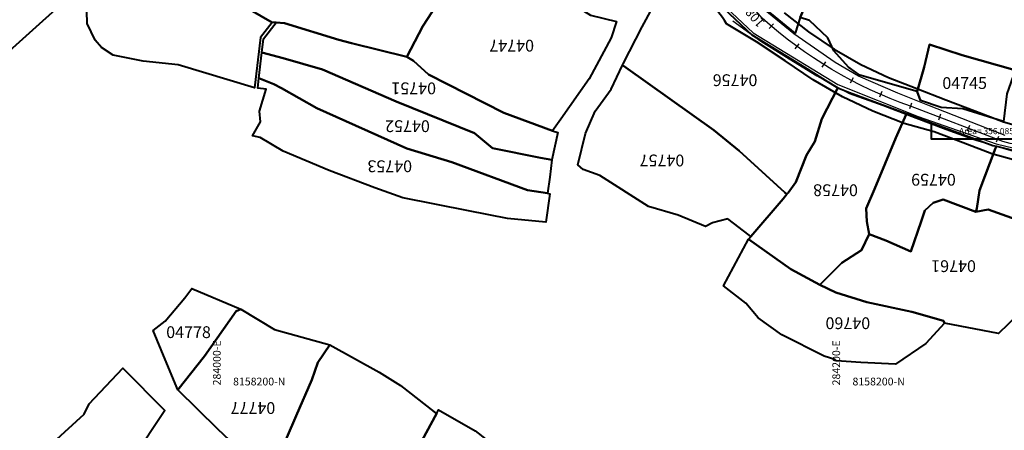
# Model space of a CAD drawing. Units: millimetres. Extents: x 266131 to 603276, y 8112141 to 16318990.
# Drawn here: x 283933 to 284251, y 8158188 to 8158320 of the extents above; entities that cross this region are included whole.
import ezdxf
from ezdxf.enums import TextEntityAlignment as Align

# ---------------------------------------------------------------- set-up
doc = ezdxf.new("R2010")
doc.units = ezdxf.units.MM
for name, color, linetype, lineweight in [('CARRETERA EXISTENTE', 251, 'Continuous', 30), ('DERECHO DE VIA', 30, 'Continuous', 40), ('EJE DE LA CARRETERA', 6, 'Continuous', 60), ('LINDERO DEL PREDIO', 3, 'Continuous', 40), ('MUROS', 7, 'Continuous', 30)]:
    doc.layers.add(name, color=color, linetype=linetype, lineweight=lineweight)
for name, color, linetype in [('coordenada', 161, 'Continuous'), ('ESTACA', 5, 'Continuous'), ('HACH N° PREDIO 04994 VERTICES', 7, 'Continuous'), ('PROGRESIVA', 5, 'Continuous'), ('U.C.', 1, 'Continuous')]:
    doc.layers.add(name, color=color, linetype=linetype)
doc.styles.add('ARIAL', font='arial.ttf')
doc.styles.add('CUADRO', font='ARIAL')
doc.styles.add('GAP_E-Arial', font='arial.ttf')

# ---------------------------------------------------------------- blocks, each defined once
blk = doc.blocks.new('COLA_CUADRO')
at = {"color": 202, "lineweight": 40}
blk.add_lwpolyline([(37.5, 0), (37.5, -2.5), (57.5, -2.5), (57.5, 0)], dxfattribs=at)
at = {"color": 202, "lineweight": 40, "style": 'CUADRO'}
blk.add_attdef('', text='', height=1, dxfattribs=at).set_placement((47.5, -1.25), align=Align.MIDDLE_CENTER)

msp = doc.modelspace()

# ---------------------------------------------------------------- linework, layer by layer
at = {"layer": 'CARRETERA EXISTENTE'}
for points, elevation in [([(283925.99, 8158485.16), (283947.29, 8158459.15), (283953.2, 8158453.02), (283967.02, 8158439.65), (283977.29, 8158433.12), (283995.83, 8158424.38), (284024.28, 8158417.33), (284030.23, 8158413.16), (284036, 8158407.64), (284038.92, 8158398.91), (284038.93, 8158389.5), (284041.34, 8158368.5), (284049.09, 8158357.8), (284078.59, 8158344.89), (284097.36, 8158335.64), (284118.98, 8158327.77), (284131.96, 8158327.24), (284141.69, 8158331.54), (284149.2, 8158335.34), (284169.9, 8158315.8), (284197.27, 8158299.14), (284223.15, 8158288.8), (284248.4, 8158279.93), (284289.94, 8158269.98)], 5460.48), ([(284251.29, 8158282.7), (284226.31, 8158292.47), (284216.64, 8158296.33), (284203.96, 8158301.82), (284196.45, 8158306.28), (284183.02, 8158315.44), (284174.36, 8158322.53)], 5456.48)]:
    msp.add_lwpolyline(points, dxfattribs=dict(at, elevation=elevation))
at = {"layer": 'DERECHO DE VIA', "elevation": 2451.68}
msp.add_lwpolyline([(284257.13, 8158273.9), (284247.03, 8158276.72), (284237.7, 8158280.31), (284228.36, 8158283.89), (284218.69, 8158286.53), (284208.58, 8158290.49), (284198.78, 8158295.19), (284189.32, 8158300.62), (284180.27, 8158306.78), (284170.97, 8158312.9), (284161.27, 8158318.72, 0.151102), (284147.29, 8158331.67)], format="xyb", dxfattribs=at)
at = {"layer": 'DERECHO DE VIA', "color": 30, "lineweight": 40, "elevation": 2451.68}
msp.add_lwpolyline([(284179.98, 8158322.27), (284187.83, 8158316.09), (284196.08, 8158310.54), (284204.69, 8158305.63), (284213.6, 8158301.38), (284222.8, 8158297.81), (284232.13, 8158294.23), (284241.46, 8158290.64), (284250.8, 8158287.06), (284260.37, 8158284.42)], dxfattribs=at)
at = {"layer": 'EJE DE LA CARRETERA', "lineweight": 30, "elevation": 2451.68}
msp.add_lwpolyline([(284416.97, 8158254.81), (284400.73, 8158255.18, -0.020781), (284380.32, 8158256.79), (284357.74, 8158260.21, 0.002538), (284344.87, 8158262.03), (284306.33, 8158268.37, -0.005028), (284295.55, 8158270.45), (284269.46, 8158275.98, -0.002235), (284250.55, 8158280.73), (284220.74, 8158292.17, -0.100582), (284172.83, 8158320.58), (284164.23, 8158330.62, 0.282198), (284146.5, 8158338.63), (284133.19, 8158337.12, -0.146982), (284082.23, 8158346.37), (284058.84, 8158358.29, -0.259336), (284045.28, 8158378.45), (284043.54, 8158398.99, 0.334729), (284021.04, 8158424.1)], format="xyb", dxfattribs=at)
at = {"layer": 'ESTACA'}
for p, q in [((284176.52, 8158318.67, 2451.68), (284175.13, 8158317.23, 2451.68)), ((284184.68, 8158312.21, 2451.68), (284183.42, 8158310.66, 2451.68)), ((284193.27, 8158306.41, 2451.68), (284192.14, 8158304.75, 2451.68)), ((284202.23, 8158301.28, 2451.68), (284201.24, 8158299.54, 2451.68)), ((284211.51, 8158296.84, 2451.68), (284210.67, 8158295.03, 2451.68)), ((284221.09, 8158293.11, 2451.68), (284220.4, 8158291.23, 2451.68)), ((284230.41, 8158289.53, 2451.68), (284229.73, 8158287.65, 2451.68)), ((284239.75, 8158285.94, 2451.68), (284239.07, 8158284.07, 2451.68)), ((284249.09, 8158282.36, 2451.68), (284248.4, 8158280.48, 2451.68))]:
    msp.add_line(p, q, dxfattribs=at)
at = {"layer": 'LINDERO DEL PREDIO', "flags": 128}
for points in [[(284148.19, 8158344.77), (284143.54, 8158346.14), (284149.05, 8158351.84), (284158.05, 8158367.78), (284158.45, 8158368.74), (284164.59, 8158369.27), (284173.47, 8158364.63), (284182.76, 8158355.42), (284191.92, 8158352.77), (284198.01, 8158347.75), (284191.75, 8158336.24), (284189.99, 8158332.29), (284185.06, 8158320.74), (284183.51, 8158315.66), (284174.09, 8158323.37), (284169.54, 8158329.24), (284160.01, 8158341.29)], [(283928.65, 8158308.94), (283927.62, 8158317.28), (283927.72, 8158340.58), (283930.04, 8158363.56), (283953.12, 8158366.55), (283954.04, 8158346.91), (283954.35, 8158332.19)], [(283954.9, 8158366.46), (283983.47, 8158365.01), (283984.58, 8158344.35), (283991.21, 8158335.13), (283997.59, 8158328.84), (284003.18, 8158325.66), (284014.64, 8158319.14), (284010.87, 8158314.31), (284008.96, 8158298.09), (283984.24, 8158305.45), (283972.96, 8158306.66), (283963.33, 8158308.59), (283959.52, 8158311.05), (283957.45, 8158313.48), (283954.85, 8158318.82), (283954.6, 8158331.1), (283954.35, 8158332.19), (283954.04, 8158346.91), (283953.12, 8158366.55)], [(284074.85, 8158335.97), (284063.26, 8158318.01), (284058.15, 8158308.11), (284040.27, 8158312.43), (284036.14, 8158313.59), (284018.56, 8158318.97), (284015.87, 8158319.09), (284014.64, 8158319.14), (284003.18, 8158325.66), (284004.17, 8158329), (284007.96, 8158341.65), (284016.39, 8158354.42), (284025.28, 8158349.15), (284037.15, 8158357.34), (284039.94, 8158354.71), (284068.74, 8158341.86), (284075.22, 8158338.23), (284075.05, 8158337.23)], [(284107.82, 8158287.97), (284105.18, 8158284.22), (284089.44, 8158290.02), (284065.07, 8158302.35), (284060.3, 8158306.78), (284058.15, 8158308.11), (284063.26, 8158318.01), (284074.85, 8158335.97), (284075.05, 8158337.23), (284084.35, 8158334.55), (284091.13, 8158334.59), (284099.78, 8158332.01), (284100.2, 8158328.32), (284109.27, 8158326.65), (284117.41, 8158321.52), (284125.82, 8158319.43), (284124.12, 8158314.16), (284116.93, 8158300.97)], [(284197.25, 8158298.04), (284192.13, 8158288.02), (284189.87, 8158280.78), (284187.17, 8158276.31), (284183.74, 8158267.6), (284181.22, 8158264.18), (284180.82, 8158263.7), (284180.17, 8158264.3), (284165.36, 8158277.7), (284157.25, 8158284.34), (284128.85, 8158304.64), (284127.77, 8158305.41), (284127.97, 8158305.83), (284134.05, 8158317.79), (284137.44, 8158323.86), (284141.68, 8158329.95), (284149.06, 8158334.89), (284162.33, 8158321.93), (284169.49, 8158315.2), (284186.51, 8158304.67), (284193.22, 8158300.52)], [(284011.31, 8158309.48), (284011.83, 8158313.91), (284015.87, 8158319.09), (284018.56, 8158318.97), (284036.14, 8158313.59), (284040.27, 8158312.43), (284058.15, 8158308.11), (284060.3, 8158306.78), (284065.07, 8158302.35), (284089.44, 8158290.02), (284105.18, 8158284.22), (284106.84, 8158283.61), (284104.95, 8158274.76), (284101.23, 8158275.51), (284085.72, 8158278.62), (284079.9, 8158283.46), (284054.61, 8158293.68), (284030.92, 8158303.99), (284018.12, 8158307.58)], [(284222.85, 8158296.92), (284225.12, 8158304.68), (284226.89, 8158312.08), (284237.44, 8158308.63), (284254.49, 8158303.76), (284251.84, 8158296.1), (284250.75, 8158287.14), (284237.61, 8158291.31), (284230.66, 8158291.75), (284223.93, 8158293.91)], [(284010.33, 8158301.13), (284011.31, 8158309.48), (284018.12, 8158307.58), (284030.92, 8158303.99), (284054.61, 8158293.68), (284079.9, 8158283.46), (284085.72, 8158278.62), (284101.23, 8158275.51), (284104.95, 8158274.76), (284104.25, 8158269.24), (284103.48, 8158264.01), (284097.06, 8158265.02), (284072.65, 8158274.02), (284058.13, 8158278.47), (284029.09, 8158291.54), (284017.6, 8158297.96), (284015.17, 8158299.28)], [(284165.36, 8158277.7), (284180.17, 8158264.3), (284180.82, 8158263.7), (284179.59, 8158262.18), (284169.19, 8158250.04), (284168.6, 8158250.49), (284161.74, 8158255.77), (284156.75, 8158254.43), (284154.55, 8158253.33), (284145.72, 8158256.98), (284136.1, 8158259.74), (284120.38, 8158269.73), (284115.03, 8158271.74), (284113.36, 8158273.16), (284115.82, 8158283.36), (284118.94, 8158290.49), (284124.05, 8158297.58), (284127.77, 8158305.41), (284128.85, 8158304.64), (284157.25, 8158284.34)], [(284010.33, 8158301.13), (284015.17, 8158299.28), (284017.6, 8158297.96), (284029.09, 8158291.54), (284058.13, 8158278.47), (284072.65, 8158274.02), (284097.06, 8158265.02), (284103.48, 8158264.01), (284104.27, 8158263.89), (284102.93, 8158254.72), (284090.57, 8158255.87), (284077.97, 8158258.36), (284056.82, 8158262.54), (284047.77, 8158265.75), (284033.03, 8158271.38), (284018.22, 8158277.61), (284010.78, 8158282.02), (284008.26, 8158282.54), (284010.84, 8158287.12), (284010.57, 8158290.47), (284012.63, 8158297.65), (284009.96, 8158297.97)], [(284216.03, 8158281.87), (284209.11, 8158265.35), (284206.4, 8158259.08), (284206.66, 8158254.94), (284207.4, 8158250.82), (284204.96, 8158245.61), (284198.53, 8158241.57), (284191.43, 8158234.48), (284182.12, 8158239.47), (284168.46, 8158249.19), (284169.19, 8158250.04), (284179.59, 8158262.18), (284180.82, 8158263.7), (284181.22, 8158264.18), (284183.74, 8158267.6), (284187.17, 8158276.31), (284189.87, 8158280.78), (284192.13, 8158288.02), (284197.25, 8158298.04), (284200.98, 8158296.53), (284211.77, 8158292.61), (284218.84, 8158289.99), (284219.41, 8158289.77), (284219.31, 8158289.44)], [(284248.21, 8158278.57), (284243, 8158264.94), (284242.13, 8158259.11), (284241.78, 8158258), (284231.23, 8158261.99), (284228.07, 8158260.97), (284225.32, 8158258.5), (284224.2, 8158254.87), (284220.79, 8158245.22), (284212.76, 8158248.74), (284207.4, 8158250.82), (284206.66, 8158254.94), (284206.4, 8158259.08), (284209.11, 8158265.35), (284216.03, 8158281.87), (284219.31, 8158289.44), (284219.41, 8158289.77), (284221.89, 8158288.83), (284227.16, 8158286.91), (284233.68, 8158284.47), (284240.65, 8158281.86), (284247.29, 8158279.45), (284248.49, 8158279.17)], [(284321.45, 8158263.01), (284319.29, 8158259.91), (284318.09, 8158259.23), (284306.99, 8158258.94), (284303.67, 8158257.15), (284301.13, 8158256.97), (284295.3, 8158255.14), (284282.09, 8158257.43), (284274.61, 8158254.28), (284270.92, 8158250.9), (284266.86, 8158251.2), (284245.83, 8158258.78), (284241.78, 8158258), (284242.13, 8158259.11), (284243, 8158264.94), (284248.21, 8158278.57), (284248.49, 8158279.17), (284258.84, 8158276.69), (284276.2, 8158272.01), (284289.88, 8158269.2), (284310.6, 8158264.81), (284320.88, 8158263.08)], [(284196.32, 8158210.41), (284192.89, 8158211.46), (284179.21, 8158218.3), (284171.52, 8158223.76), (284167.52, 8158228.51), (284160.31, 8158234.19), (284168.46, 8158249.19), (284182.12, 8158239.47), (284191.43, 8158234.48), (284196.66, 8158231.96), (284206.62, 8158228.87), (284221.19, 8158225.7), (284231.42, 8158222.85), (284231.7, 8158222.09), (284225.71, 8158215.49), (284215.86, 8158208.91), (284204.64, 8158209.42), (284196.81, 8158209.93)], [(283992.78, 8158211.47), (283984.19, 8158200.59), (283980.04, 8158210.32), (283976.22, 8158219.73), (283980.11, 8158222.69), (283986.42, 8158230.23), (283988.66, 8158233.25), (284004.47, 8158226.58), (284003.01, 8158225.99)], [(283997.03, 8158187.83), (283984.19, 8158200.59), (283992.78, 8158211.47), (284003.01, 8158225.99), (284004.47, 8158226.58), (284015.36, 8158220.06), (284033.26, 8158215.12), (284029.33, 8158209.43), (284027.48, 8158203.76), (284022.41, 8158192.18), (284013.98, 8158172.67), (284010.58, 8158175.23)], [(284066.94, 8158193.51), (284067.78, 8158193.08), (284062.98, 8158184.06), (284055.59, 8158175.58), (284051.04, 8158168.88), (284040.21, 8158157.6), (284037, 8158153.43), (284032.38, 8158157.74), (284023.92, 8158165.17), (284013.98, 8158172.67), (284022.41, 8158192.18), (284027.48, 8158203.76), (284029.33, 8158209.43), (284033.26, 8158215.12), (284049.12, 8158206.28), (284056.11, 8158201.96)], [(283940.18, 8158180.14), (283953.94, 8158192.74), (283955.56, 8158196.07), (283966.36, 8158207.57), (283979.97, 8158193.95), (283959.47, 8158163.14), (283945.57, 8158174.77)], [(284101.47, 8158172.2), (284096.96, 8158161.46), (284091.13, 8158147.83), (284086.11, 8158135.83), (284081.5, 8158130.41), (284077.65, 8158126.05), (284075.2, 8158124.72), (284072.33, 8158124.92), (284065.9, 8158129.39), (284059.26, 8158133.83), (284053.25, 8158139.18), (284037, 8158153.43), (284040.21, 8158157.6), (284051.04, 8158168.88), (284055.59, 8158175.58), (284062.98, 8158184.06), (284067.78, 8158193.08), (284068.33, 8158194.11), (284080.16, 8158187.34), (284087.97, 8158181.25), (284098.65, 8158175.15), (284101.93, 8158173.28)]]:
    msp.add_lwpolyline(points, close=True, dxfattribs=at)
for points in [[(284254.49, 8158303.76), (284237.44, 8158308.63), (284226.89, 8158312.08), (284225.12, 8158304.68), (284222.85, 8158296.92), (284204.36, 8158302.09), (284200.71, 8158304.72), (284195.96, 8158309.98), (284193.99, 8158314.2), (284188.16, 8158319.82), (284185.06, 8158320.74), (284189.99, 8158332.29), (284191.75, 8158336.24), (284198.01, 8158347.75), (284224.02, 8158341.37), (284227, 8158344.03), (284230.94, 8158349.21), (284238.72, 8158349.62), (284245.63, 8158348.5), (284260.74, 8158342.87)], [(284255.38, 8158224.77), (284249.17, 8158218.71), (284231.7, 8158222.09), (284231.42, 8158222.85), (284221.19, 8158225.7), (284206.62, 8158228.87), (284196.66, 8158231.96), (284191.43, 8158234.48), (284198.53, 8158241.57), (284204.96, 8158245.61), (284207.4, 8158250.82), (284212.76, 8158248.74), (284220.79, 8158245.22), (284224.2, 8158254.87), (284225.32, 8158258.5), (284228.07, 8158260.97), (284231.23, 8158261.99), (284241.78, 8158258), (284245.83, 8158258.78), (284266.86, 8158251.2)]]:
    msp.add_lwpolyline(points, dxfattribs=at)
at = {"layer": 'MUROS', "elevation": 4836.49}
for points in [[(284163.41, 8158319.71), (284172.37, 8158313.11), (284181.56, 8158307.37), (284190.51, 8158301.95), (284200.89, 8158296.27), (284211.75, 8158292.31), (284222.41, 8158288.24), (284232.12, 8158284.65), (284241.71, 8158281.12), (284253.14, 8158277.79), (284262.99, 8158275.28), (284272.12, 8158273.08), (284282.97, 8158270.43), (284293.19, 8158268.33), (284302.56, 8158266.42), (284321.63, 8158263.08)], [(284200.64, 8158304.91), (284204.53, 8158302.18), (284223.02, 8158296.87), (284224.07, 8158293.98), (284230.97, 8158291.8), (284237.85, 8158291.37), (284250.74, 8158287.19)]]:
    msp.add_lwpolyline(points, dxfattribs=at)

# ---------------------------------------------------------------- block references
at = {"layer": 'HACH N° PREDIO 04994 VERTICES', "color": 0, "linetype": 'ByBlock', "xscale": 2, "yscale": 2, "zscale": 2}
msp.add_blockref('COLA_CUADRO', (284152.39, 8158286.6), dxfattribs=at).add_auto_attribs({'': 'Area= 356.085 m²'})

# ---------------------------------------------------------------- texts
at = {"layer": 'coordenada'}
for s, p in [('284000-E', (283998, 8158202)), ('284200-E', (284198, 8158202))]:
    msp.add_text(s, height=2.5, rotation=90, dxfattribs=at).set_placement(p)
for p in [(284002, 8158202), (284202, 8158202)]:
    msp.add_text('8158200-N', height=2.5, dxfattribs=at).set_placement(p)
at = {"layer": 'PROGRESIVA', "style": 'GAP_E-Arial'}
msp.add_text('108+700', height=3, rotation=131.2959, dxfattribs=at).set_placement((284173.88, 8158319.18, 2451.68))
at = {"layer": 'U.C.', "style": 'ARIAL'}
for s, p in [('04747', (284091.97, 8158314.76)), ('04756', (284164.09, 8158303.61)), ('04751', (284060.33, 8158300.98)), ('04752', (284058.32, 8158288.77)), ('04757', (284140.48, 8158277.7)), ('04753', (284052.59, 8158275.83)), ('04759', (284228.15, 8158271.48)), ('04758', (284196.53, 8158268.09)), ('04761', (284234.64, 8158243.59)), ('04760', (284200.5, 8158225.17)), ('04777', (284008.41, 8158197.79))]:
    msp.add_text(s, height=3.81, rotation=180, dxfattribs=at).set_placement(p, align=Align.BOTTOM_CENTER)
for s, p in [('04745', (284238.22, 8158296.5)), ('04778', (283987.62, 8158216.09))]:
    msp.add_text(s, height=3.81, dxfattribs=at).set_placement(p, align=Align.BOTTOM_CENTER)

doc.saveas('drawing.dxf')
